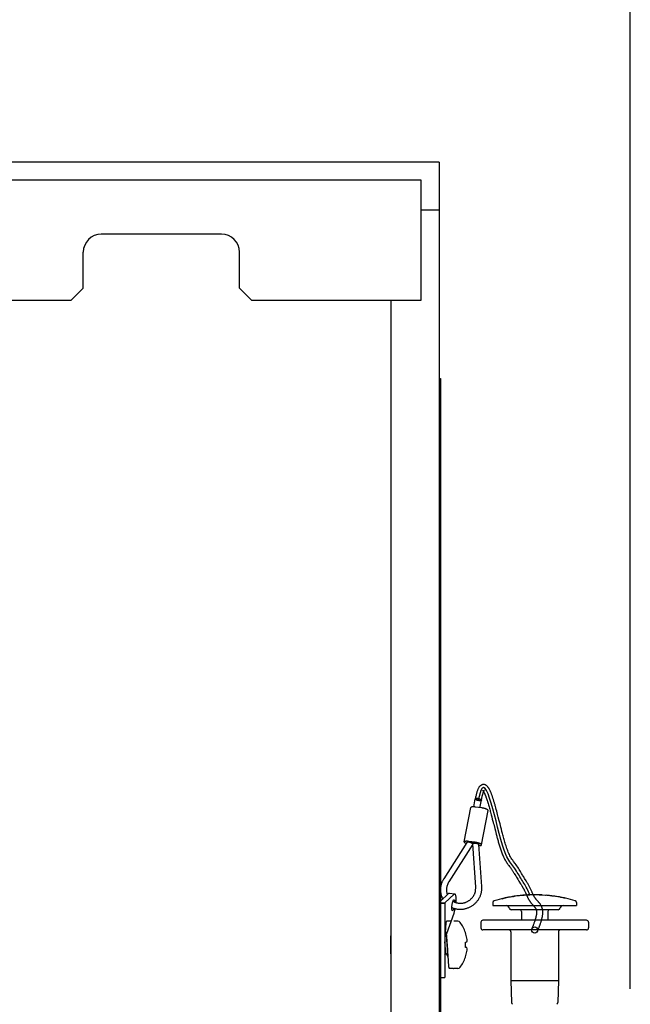
# Model space of a CAD drawing. Units: inches. Extents: x 0 to 11, y 0 to 8.5.
# Drawn here: x 3.5 to 3.8, y 6.5 to 7.1 of the extents above; entities that cross this region are included whole.
import ezdxf

# ---------------------------------------------------------------- set-up
doc = ezdxf.new("R2010")
doc.units = ezdxf.units.IN
doc.header["$LTSCALE"] = 0.605
doc.header["$MEASUREMENT"] = 0
doc.layers.get('0').update_dxf_attribs({"linetype": 'CONTINUOUS'})
doc.styles.get("Standard").update_dxf_attribs({"font": 'ARIAL.TTF'})
doc.dimstyles.new('DIMSTYLE_1', dxfattribs={"dimtxt": 0.125, "dimasz": 0.1875, "dimexe": 0.18, "dimexo": 0.0625, "dimgap": 0.09, "dimtad": 0, "dimtih": 1, "dimtoh": 1, "dimlfac": 16.666667, "dimzin": 0, "dimdsep": 46, "dimtxsty": 'STANDARD', "dimblk": '_FILLED', "dimblk1": '_FILLED', "dimblk2": '_FILLED', "dimcen": 0.09, "dimadec": 0, "dimazin": 0, "dimtp": 0.01, "dimtm": 0.01, "dimtfac": 1, "dimtofl": 0, "dimtmove": 0, "dimatfit": 3, "dimldrblk": '_FILLED', "dimfxl": 1, "dimtolj": 1, "dimtzin": 0, "dimarcsym": 0})

# ---------------------------------------------------------------- blocks, each defined once
blk = doc.blocks.new('_FILLED')
at = {"color": 0, "linetype": 'BYBLOCK'}
blk.add_solid([(0, 0), (-1, 0.1667), (-1, -0.1667)], dxfattribs=at)
blk = doc.blocks.new('*D0')
at = {"color": 2, "linetype": 'CONTINUOUS'}
for p, q in [((1.4416, 6.50367), (1.4416, 7.80879)), ((3.84208, 6.47367), (3.84208, 7.80879)), ((1.4416, 7.68379), (2.26405, 7.68379)), ((3.84208, 7.68379), (3.01963, 7.68379))]:
    blk.add_line(p, q, dxfattribs=at)
at = {"color": 2, "linetype": 'CONTINUOUS', "xscale": 0.1875, "yscale": 0.1875, "zscale": 0.1875, "rotation": 180}
blk.add_blockref('_FILLED', (1.4416, 7.68379), dxfattribs=at)
at = {"color": 2, "linetype": 'CONTINUOUS', "xscale": 0.1875, "yscale": 0.1875, "zscale": 0.1875}
blk.add_blockref('_FILLED', (3.84208, 7.68379), dxfattribs=at)
at = {"color": 2, "linetype": 'CONTINUOUS'}
for s, p in [('40.01', (2.32655, 7.62129)), ('[1016.2]', (2.32655, 7.43379))]:
    blk.add_text(s, height=0.125, dxfattribs=at).set_placement(p)

msp = doc.modelspace()

# ---------------------------------------------------------------- linework, layer by layer
at = {"color": 7, "linetype": 'CONTINUOUS'}
for p, q in [((3.722681, 6.989573), (1.561001, 6.989573)), ((3.722681, 6.989573), (3.722681, 5.309573)), ((3.711431, 6.978323), (1.572251, 6.978323)), ((3.711431, 6.903323), (3.711431, 6.978323)), ((3.722681, 6.959573), (3.711431, 6.959573)), ((3.586841, 6.944573), (3.511841, 6.944573)), ((3.500591, 6.910823), (3.500591, 6.933323)), ((3.598091, 6.910823), (3.598091, 6.933323)), ((3.493091, 6.903323), (3.500591, 6.910823)), ((3.598091, 6.910823), (3.605591, 6.903323)), ((1.790591, 6.903323), (3.493091, 6.903323)), ((3.605591, 6.903323), (3.711431, 6.903323)), ((3.692681, 6.903323), (3.692681, 5.395823)), ((3.722681, 6.854573), (3.723581, 6.854573)), ((3.723581, 6.854573), (3.723581, 5.474573)), ((3.744332, 6.587212), (3.745289, 6.592201)), ((3.738379, 6.565351), (3.742497, 6.586805)), ((3.749085, 6.586625), (3.745434, 6.587113)), ((3.748213, 6.586742), (3.749119, 6.591466)), ((3.749249, 6.563478), (3.753367, 6.584932)), ((3.740022, 6.565061), (3.725615, 6.542428)), ((3.743755, 6.563942), (3.728778, 6.540415)), ((3.73838, 6.565351), (3.738439, 6.565132)), ((3.738439, 6.565132), (3.73961, 6.564414)), ((3.744967, 6.565171), (3.741316, 6.565659)), ((3.743502, 6.563545), (3.743807, 6.563504)), ((3.743765, 6.563966), (3.743733, 6.564068)), ((3.745662, 6.537231), (3.743753, 6.564265)), ((3.743755, 6.5643), (3.743798, 6.564524)), ((3.743772, 6.564002), (3.743765, 6.563966)), ((3.749402, 6.537495), (3.747543, 6.56384)), ((3.745524, 6.534956), (3.745662, 6.537231)), ((3.728574, 6.533145), (3.723581, 6.528414)), ((3.729029, 6.53334), (3.728574, 6.533145)), ((3.72903, 6.533345), (3.732507, 6.53288)), ((3.767365, 6.530996), (3.766531, 6.530934)), ((3.76899, 6.531344), (3.769196, 6.53138)), ((3.76899, 6.531262), (3.76899, 6.531344)), ((3.771177, 6.531657), (3.770235, 6.531445)), ((3.777201, 6.532135), (3.777201, 6.532205)), ((3.777558, 6.532241), (3.777587, 6.532243)), ((3.777558, 6.532156), (3.777558, 6.532241)), ((3.778153, 6.532187), (3.778153, 6.532256)), ((3.779091, 6.532312), (3.779145, 6.532314)), ((3.779145, 6.532233), (3.779145, 6.532314)), ((3.779828, 6.532288), (3.779828, 6.532321)), ((3.782381, 6.532373), (3.781586, 6.53237)), ((3.781664, 6.532285), (3.781664, 6.53234)), ((3.786181, 6.532206), (3.786181, 6.532261)), ((3.786514, 6.532191), (3.786514, 6.532271)), ((3.786947, 6.53217), (3.786947, 6.532252)), ((3.787286, 6.532151), (3.787286, 6.532212)), ((3.791597, 6.531889), (3.791708, 6.531877)), ((3.791708, 6.531792), (3.791708, 6.531877)), ((3.792185, 6.53174), (3.792185, 6.531785)), ((3.798425, 6.530812), (3.798425, 6.530857)), ((3.723581, 6.52764), (3.726342, 6.527271)), ((3.723581, 6.527221), (3.726281, 6.527221)), ((3.756281, 6.527525), (3.756281, 6.525713)), ((3.756282, 6.525713), (3.80848, 6.525713)), ((3.76211, 6.529919), (3.76327, 6.530272)), ((3.80168, 6.530231), (3.801487, 6.530271)), ((3.808481, 6.527525), (3.808481, 6.525713)), ((3.797081, 6.523073), (3.767681, 6.523073)), ((3.774131, 6.521873), (3.774131, 6.516473)), ((3.790631, 6.521873), (3.790631, 6.516473)), ((3.726739, 6.512357), (3.72664, 6.510701)), ((3.726767, 6.512796), (3.726739, 6.512357)), ((3.726795, 6.513194), (3.726767, 6.512796)), ((3.726817, 6.513494), (3.726795, 6.513194)), ((3.726835, 6.513715), (3.726817, 6.513494)), ((3.726852, 6.51392), (3.726835, 6.513715)), ((3.726865, 6.514064), (3.726852, 6.51392)), ((3.726878, 6.514199), (3.726865, 6.514064)), ((3.72689, 6.514326), (3.726878, 6.514199)), ((3.726903, 6.514446), (3.72689, 6.514326)), ((3.726915, 6.514558), (3.726903, 6.514446)), ((3.726923, 6.514628), (3.726915, 6.514558)), ((3.726932, 6.514696), (3.726923, 6.514628)), ((3.72694, 6.514761), (3.726932, 6.514696)), ((3.726948, 6.514823), (3.72694, 6.514761)), ((3.726956, 6.514881), (3.726948, 6.514823)), ((3.726965, 6.514937), (3.726956, 6.514881)), ((3.730053, 6.515843), (3.727611, 6.515843)), ((3.734342, 6.515933), (3.731903, 6.515933)), ((3.748781, 6.515273), (3.748781, 6.511673)), ((3.814781, 6.516473), (3.749981, 6.516473)), ((3.815981, 6.515273), (3.815981, 6.511673)), ((3.692513, 6.506725), (3.692681, 6.506725)), ((3.692513, 6.495622), (3.692513, 6.506725)), ((3.692513, 6.50629), (3.692681, 6.505288)), ((3.692681, 6.504545), (3.692513, 6.50629)), ((3.692681, 6.506745), (3.69267, 6.506725)), ((3.726779, 6.508632), (3.726281, 6.507775)), ((3.72664, 6.510701), (3.726572, 6.509602)), ((3.726826, 6.508673), (3.727091, 6.508673)), ((3.727075, 6.508778), (3.727087, 6.5087)), ((3.727087, 6.5087), (3.7271, 6.508615)), ((3.7271, 6.508615), (3.727113, 6.508524)), ((3.727113, 6.508524), (3.727127, 6.508427)), ((3.727127, 6.508427), (3.72714, 6.508324)), ((3.72714, 6.508324), (3.727154, 6.508214)), ((3.727154, 6.508214), (3.727168, 6.508098)), ((3.727168, 6.508098), (3.727182, 6.507975)), ((3.727182, 6.507975), (3.727197, 6.507846)), ((3.727197, 6.507846), (3.727219, 6.50764)), ((3.727219, 6.50764), (3.727241, 6.507419)), ((3.727241, 6.507419), (3.727272, 6.507101)), ((3.727272, 6.507101), (3.727303, 6.506754)), ((3.727303, 6.506754), (3.727343, 6.506279)), ((3.727343, 6.506279), (3.727385, 6.505757)), ((3.739185, 6.508755), (3.739185, 6.50894)), ((3.814781, 6.510473), (3.749981, 6.510473)), ((3.767531, 6.509273), (3.767531, 6.478973)), ((3.797231, 6.509273), (3.797231, 6.478973)), ((3.726451, 6.501173), (3.726281, 6.503058)), ((3.727385, 6.505757), (3.727429, 6.505187)), ((3.727429, 6.505187), (3.727483, 6.504437)), ((3.727483, 6.504437), (3.72754, 6.503615)), ((3.72754, 6.503615), (3.727621, 6.502411)), ((3.727576, 6.501173), (3.72821, 6.493908)), ((3.727742, 6.500566), (3.727902, 6.49817)), ((3.739185, 6.502857), (3.74008, 6.502936)), ((3.739185, 6.49949), (3.739185, 6.502857)), ((3.74008, 6.502936), (3.740252, 6.503637)), ((3.692513, 6.495622), (3.692681, 6.495454)), ((3.726281, 6.494633), (3.726849, 6.495608)), ((3.726826, 6.495622), (3.72717, 6.495622)), ((3.727136, 6.495679), (3.728217, 6.493822)), ((3.727902, 6.49817), (3.727984, 6.49703)), ((3.727984, 6.49703), (3.728057, 6.496087)), ((3.728057, 6.496087), (3.728121, 6.495216)), ((3.728121, 6.495216), (3.728187, 6.494275)), ((3.728187, 6.494275), (3.728253, 6.493266)), ((3.74008, 6.499411), (3.739185, 6.49949)), ((3.740252, 6.49871), (3.74008, 6.499411)), ((3.728253, 6.493266), (3.728321, 6.492191)), ((3.728321, 6.492191), (3.72839, 6.491054)), ((3.72839, 6.491054), (3.728435, 6.490297)), ((3.728435, 6.490297), (3.728467, 6.489774)), ((3.728467, 6.489774), (3.728494, 6.48938)), ((3.728494, 6.48938), (3.728519, 6.489023)), ((3.728519, 6.489023), (3.728539, 6.488762)), ((3.728539, 6.488762), (3.728559, 6.488523)), ((3.728559, 6.488523), (3.728573, 6.488357)), ((3.728573, 6.488357), (3.728587, 6.488203)), ((3.728587, 6.488203), (3.728601, 6.488059)), ((3.728601, 6.488059), (3.728615, 6.487926)), ((3.728615, 6.487926), (3.728624, 6.487843)), ((3.728624, 6.487843), (3.728633, 6.487764)), ((3.728633, 6.487764), (3.728642, 6.48769)), ((3.728642, 6.48769), (3.72865, 6.487619)), ((3.72865, 6.487619), (3.728659, 6.487553)), ((3.739185, 6.493407), (3.739185, 6.493592)), ((3.728659, 6.487553), (3.728668, 6.487491)), ((3.728668, 6.487491), (3.728676, 6.487432)), ((3.728676, 6.487432), (3.728684, 6.487378)), ((3.728684, 6.487378), (3.728692, 6.487326)), ((3.729326, 6.486503), (3.731329, 6.486503)), ((3.734342, 6.486413), (3.731903, 6.486413)), ((3.723581, 6.480799), (3.726281, 6.480799)), ((3.767531, 6.478973), (3.797231, 6.478973)), ((3.767531, 6.478973), (3.767946, 6.465137)), ((3.797231, 6.478973), (3.796816, 6.465137))]:
    msp.add_line(p, q, dxfattribs=at)
at = {"color": 40, "linetype": 'CONTINUOUS'}
for p, q in [((3.748767, 6.597519), (3.747297, 6.592305)), ((3.779379, 6.532306), (3.779326, 6.53242))]:
    msp.add_line(p, q, dxfattribs=at)
at = {"color": 6, "linetype": 'CONTINUOUS'}
for p, q in [((3.752925, 6.590529), (3.753117, 6.589908)), ((3.753117, 6.589908), (3.753311, 6.589267)), ((3.753311, 6.589267), (3.753507, 6.588607)), ((3.753507, 6.588607), (3.753704, 6.587927)), ((3.753704, 6.587927), (3.753904, 6.587228)), ((3.753904, 6.587228), (3.754106, 6.58651)), ((3.754106, 6.58651), (3.75431, 6.585773)), ((3.758135, 6.586573), (3.757873, 6.587522)), ((3.758402, 6.585593), (3.758135, 6.586573)), ((3.754622, 6.58463), (3.754833, 6.583845)), ((3.754833, 6.583845), (3.755047, 6.583039)), ((3.755047, 6.583039), (3.755264, 6.582214)), ((3.755264, 6.582214), (3.755597, 6.580938)), ((3.755597, 6.580938), (3.755939, 6.579616)), ((3.758672, 6.584582), (3.758402, 6.585593)), ((3.758948, 6.58354), (3.758672, 6.584582)), ((3.75923, 6.582466), (3.758948, 6.58354)), ((3.759663, 6.580793), (3.75923, 6.582466)), ((3.760267, 6.578444), (3.759663, 6.580793)), ((3.75742, 6.573848), (3.757826, 6.572282)), ((3.761585, 6.573321), (3.761239, 6.574656)), ((3.757826, 6.572282), (3.758106, 6.57121)), ((3.758106, 6.57121), (3.758395, 6.570116)), ((3.758395, 6.570116), (3.758695, 6.568997)), ((3.761945, 6.571947), (3.761585, 6.573321)), ((3.769635, 6.545741), (3.770014, 6.545104)), ((3.771087, 6.543282), (3.771427, 6.54271)), ((3.771427, 6.54271), (3.77176, 6.542156)), ((3.772562, 6.540864), (3.773586, 6.539252)), ((3.773586, 6.539252), (3.773858, 6.538821)), ((3.773858, 6.538821), (3.774121, 6.5384)), ((3.776199, 6.534608), (3.776384, 6.534206)), ((3.776384, 6.534206), (3.776566, 6.533802)), ((3.776566, 6.533802), (3.777011, 6.532801)), ((3.777011, 6.532801), (3.777274, 6.532215)), ((3.777274, 6.532215), (3.777448, 6.531832)), ((3.777448, 6.531832), (3.777623, 6.531458)), ((3.780974, 6.526297), (3.781544, 6.525685)), ((3.781066, 6.512387), (3.780935, 6.512065)), ((3.781206, 6.512733), (3.781066, 6.512387)), ((3.78135, 6.513099), (3.781206, 6.512733)), ((3.781497, 6.51348), (3.78135, 6.513099)), ((3.781646, 6.513872), (3.781497, 6.51348)), ((3.781795, 6.514272), (3.781646, 6.513872)), ((3.781943, 6.514678), (3.781795, 6.514272)), ((3.78209, 6.515089), (3.781943, 6.514678)), ((3.782235, 6.515506), (3.78209, 6.515089)), ((3.780935, 6.512065), (3.780816, 6.511778)), ((3.784631, 6.510798), (3.784811, 6.511245)), ((3.784811, 6.511245), (3.785012, 6.511755))]:
    msp.add_line(p, q, dxfattribs=at)
at = {"color": 3, "linetype": 'CONTINUOUS'}
for p, q in [((3.732052, 6.532681), (3.726342, 6.527271)), ((3.732506, 6.532876), (3.732052, 6.532681)), ((3.726281, 6.527221), (3.726281, 6.480799)), ((3.727499, 6.508198), (3.732052, 6.520828)), ((3.732052, 6.520828), (3.732827, 6.523726))]:
    msp.add_line(p, q, dxfattribs=at)
at = {"color": 6, "linetype": 'CONTINUOUS'}
for points in [[(3.749318, 6.600982), (3.74909, 6.600876), (3.74887, 6.600752), (3.748661, 6.600611), (3.748463, 6.600455), (3.748275, 6.600285), (3.748097, 6.600102), (3.747927, 6.599905), (3.747764, 6.599693), (3.747608, 6.599468), (3.747457, 6.599227), (3.747311, 6.598971), (3.747169, 6.598699), (3.747029, 6.598408), (3.746892, 6.598096), (3.746758, 6.597765), (3.746625, 6.597414), (3.746494, 6.597042), (3.746365, 6.596649), (3.746238, 6.596236), (3.746112, 6.595802), (3.745988, 6.595347), (3.745867, 6.594871), (3.745748, 6.594375), (3.74563, 6.593859), (3.745515, 6.593324), (3.745401, 6.592771), (3.745289, 6.592201)], [(3.757873, 6.587522), (3.757743, 6.587986), (3.757614, 6.588442), (3.757486, 6.58889), (3.757358, 6.589331), (3.757231, 6.589765), (3.757105, 6.590191), (3.756979, 6.590611), (3.756854, 6.591023), (3.75673, 6.591427), (3.756605, 6.591825), (3.756481, 6.592215), (3.756358, 6.592598), (3.756235, 6.592974), (3.756111, 6.593342), (3.755989, 6.593703), (3.755866, 6.594057), (3.755743, 6.594403), (3.75562, 6.594741), (3.755497, 6.595073), (3.755374, 6.595396), (3.755251, 6.595712), (3.755128, 6.596021), (3.755004, 6.596322), (3.754879, 6.596616), (3.754753, 6.596904), (3.754626, 6.597184), (3.754498, 6.597456), (3.754369, 6.597722), (3.754237, 6.597981), (3.754104, 6.598233), (3.753967, 6.598479), (3.753826, 6.59872), (3.753681, 6.598953), (3.753532, 6.59918), (3.753378, 6.599399), (3.753218, 6.59961), (3.753052, 6.599812), (3.75288, 6.600005), (3.752701, 6.600188), (3.752512, 6.60036), (3.752312, 6.600523), (3.752099, 6.600675), (3.751875, 6.60081), (3.751642, 6.600929), (3.751396, 6.601028), (3.751143, 6.601107), (3.750884, 6.601162), (3.750619, 6.601194), (3.750352, 6.6012), (3.750087, 6.601182), (3.749823, 6.601139), (3.749565, 6.601071), (3.749316, 6.600981)], [(3.749119, 6.591466), (3.749183, 6.59179), (3.749248, 6.592117), (3.749317, 6.592446), (3.749387, 6.592776), (3.74946, 6.593104), (3.749535, 6.593429), (3.749611, 6.59375), (3.749689, 6.594063), (3.749768, 6.594368), (3.749847, 6.594665), (3.749926, 6.594947), (3.750005, 6.595216), (3.750084, 6.595472), (3.75016, 6.595709), (3.750235, 6.595928), (3.750307, 6.596131), (3.750378, 6.596317), (3.750446, 6.596487), (3.750511, 6.596642), (3.750574, 6.596782), (3.750635, 6.59691), (3.750692, 6.597024), (3.750746, 6.597125), (3.750796, 6.597213), (3.750842, 6.597288), (3.750884, 6.597351), (3.75092, 6.597401), (3.750949, 6.59744), (3.750971, 6.597466), (3.750983, 6.597479), (3.750985, 6.597481), (3.750975, 6.597472), (3.750953, 6.597456), (3.750918, 6.597433), (3.75087, 6.597406), (3.750808, 6.597378)], [(3.750806, 6.597377), (3.750722, 6.597347), (3.750618, 6.597321), (3.750503, 6.597305), (3.750391, 6.597301), (3.75028, 6.597309), (3.750177, 6.597327), (3.750094, 6.59735), (3.75003, 6.597374), (3.749986, 6.597396), (3.74996, 6.597411), (3.749953, 6.597415), (3.749963, 6.597408), (3.749985, 6.597388), (3.75002, 6.597354), (3.750065, 6.597304), (3.750119, 6.59724), (3.750182, 6.59716), (3.750251, 6.597066), (3.750325, 6.596959), (3.750402, 6.59684), (3.750483, 6.59671), (3.750565, 6.59657), (3.750649, 6.596421), (3.750735, 6.596263), (3.750821, 6.596097), (3.750908, 6.595923), (3.750995, 6.595742), (3.751083, 6.595554), (3.751172, 6.595358), (3.751261, 6.595156), (3.751351, 6.594948), (3.75144, 6.594734), (3.75153, 6.594514), (3.751621, 6.594288), (3.751711, 6.594056), (3.751802, 6.593818), (3.751894, 6.593575), (3.751985, 6.593325), (3.752077, 6.59307), (3.75217, 6.59281), (3.752263, 6.592543), (3.752356, 6.592271), (3.75245, 6.591994), (3.752544, 6.591711), (3.752639, 6.591423), (3.752734, 6.59113), (3.752829, 6.590832), (3.752925, 6.590529)], [(3.75431, 6.585773), (3.754517, 6.585016), (3.754622, 6.58463)], [(3.755939, 6.579616), (3.756411, 6.57778), (3.756532, 6.577307)], [(3.756532, 6.577307), (3.756778, 6.576347), (3.75742, 6.573848)], [(3.761239, 6.574656), (3.760741, 6.57659), (3.760581, 6.577217), (3.760267, 6.578444)], [(3.758695, 6.568997), (3.758848, 6.568429), (3.759005, 6.567853), (3.759166, 6.567272), (3.759329, 6.566685), (3.759496, 6.56609), (3.759667, 6.56549), (3.759842, 6.564884), (3.760022, 6.564272), (3.760206, 6.563655), (3.760394, 6.563034), (3.760588, 6.562408), (3.760786, 6.56178), (3.76099, 6.561149), (3.761201, 6.560514), (3.761418, 6.559882), (3.761642, 6.559248), (3.761878, 6.558603), (3.762125, 6.557956), (3.762384, 6.557307), (3.762661, 6.556651), (3.76296, 6.555987), (3.763274, 6.555332), (3.763597, 6.554702), (3.763934, 6.554089), (3.764278, 6.553501), (3.764616, 6.552958), (3.764948, 6.552453), (3.765276, 6.551978), (3.765593, 6.551537), (3.765901, 6.551123), (3.766198, 6.550731), (3.76676, 6.550002)], [(3.76918, 6.553253), (3.768658, 6.553953), (3.768169, 6.554651), (3.767732, 6.555328), (3.767332, 6.556002), (3.766955, 6.556697), (3.766593, 6.557425), (3.766253, 6.55817), (3.765929, 6.558943), (3.765618, 6.559736), (3.765324, 6.560532), (3.765042, 6.561333), (3.764771, 6.562138), (3.764512, 6.562933), (3.764262, 6.563726), (3.764019, 6.564517), (3.763786, 6.565298), (3.763559, 6.566072), (3.763338, 6.56684), (3.763124, 6.567597), (3.762916, 6.568345), (3.762712, 6.569085), (3.762514, 6.569815), (3.76232, 6.570535), (3.76213, 6.571246), (3.761945, 6.571947)], [(3.76676, 6.550002), (3.767025, 6.549659), (3.767279, 6.549324), (3.767521, 6.548999), (3.767754, 6.548677), (3.767982, 6.548354), (3.768203, 6.548028), (3.768419, 6.547702), (3.768631, 6.547374), (3.768839, 6.547045), (3.769043, 6.546717), (3.769244, 6.54639), (3.769441, 6.546064), (3.769635, 6.545741)], [(3.773474, 6.546913), (3.77309, 6.547563), (3.772684, 6.548238), (3.772254, 6.548939), (3.771801, 6.549654), (3.771322, 6.550378), (3.770805, 6.551116), (3.770254, 6.551856), (3.76918, 6.553253)], [(3.770014, 6.545104), (3.770561, 6.544174), (3.771087, 6.543282)], [(3.776117, 6.542541), (3.775816, 6.543016), (3.775509, 6.543506), (3.775197, 6.544011), (3.774876, 6.544542), (3.774543, 6.545099), (3.774201, 6.545678), (3.773474, 6.546913)], [(3.77176, 6.542156), (3.771924, 6.541887), (3.772087, 6.541624), (3.772247, 6.541365), (3.772562, 6.540864)], [(3.774121, 6.5384), (3.774374, 6.537987), (3.774498, 6.537783), (3.774619, 6.53758), (3.774739, 6.537379), (3.774856, 6.537178), (3.774971, 6.536979), (3.775084, 6.536781), (3.775195, 6.536583), (3.775304, 6.536386), (3.775411, 6.536189), (3.775516, 6.535992), (3.775618, 6.535796), (3.775719, 6.535599), (3.775818, 6.535402), (3.775916, 6.535205), (3.776011, 6.535008), (3.776106, 6.534809), (3.776199, 6.534608)], [(3.78074, 6.534017), (3.78022, 6.535184), (3.780037, 6.535593), (3.779848, 6.53601), (3.779651, 6.536434), (3.779446, 6.536863), (3.779231, 6.537297), (3.779008, 6.537729), (3.778779, 6.538158), (3.778543, 6.538586), (3.778299, 6.539014), (3.778049, 6.539443), (3.777792, 6.539872), (3.777529, 6.540304), (3.777258, 6.540739), (3.776982, 6.541179), (3.776117, 6.542541)], [(3.777623, 6.531458), (3.77771, 6.531274), (3.777797, 6.531092), (3.777885, 6.530913), (3.777973, 6.530735), (3.77806, 6.530561), (3.778148, 6.530389), (3.778236, 6.530219), (3.778325, 6.530051), (3.778414, 6.529887), (3.778502, 6.529724), (3.778592, 6.529565), (3.778681, 6.529408), (3.778771, 6.529253), (3.778861, 6.529101), (3.778952, 6.528951), (3.779043, 6.528804), (3.779134, 6.52866), (3.779225, 6.528518), (3.779317, 6.528378), (3.779409, 6.528241), (3.779502, 6.528106), (3.779595, 6.527974), (3.779688, 6.527845), (3.779781, 6.527718), (3.779874, 6.527593), (3.779968, 6.527471), (3.780061, 6.527351), (3.780155, 6.527234), (3.78025, 6.527119), (3.780344, 6.527006), (3.780437, 6.526896), (3.78053, 6.52679), (3.780621, 6.526686), (3.780711, 6.526586), (3.7808, 6.526487), (3.780974, 6.526297)], [(3.784374, 6.528369), (3.7839, 6.528877), (3.783746, 6.529044), (3.783595, 6.529211), (3.783446, 6.529379), (3.783302, 6.529548), (3.783161, 6.52972), (3.78302, 6.5299), (3.782877, 6.530091), (3.782733, 6.53029), (3.782589, 6.530501), (3.782443, 6.530724), (3.782296, 6.530958), (3.782147, 6.531205), (3.781998, 6.531464), (3.781847, 6.531736), (3.781695, 6.532021), (3.781541, 6.53232), (3.781385, 6.532632), (3.781228, 6.532958), (3.781068, 6.533298), (3.780905, 6.533651), (3.78074, 6.534017)], [(3.781544, 6.525685), (3.781695, 6.525521), (3.781768, 6.525441), (3.78184, 6.525361), (3.781911, 6.525282), (3.78198, 6.525203), (3.782048, 6.525125), (3.782115, 6.525048), (3.78218, 6.524971), (3.782244, 6.524894), (3.782307, 6.524817), (3.782368, 6.52474), (3.782428, 6.524663), (3.782486, 6.524586), (3.782544, 6.524508), (3.782601, 6.52443), (3.782656, 6.524351), (3.78271, 6.524271), (3.782763, 6.524191), (3.782814, 6.524109), (3.782864, 6.524027), (3.782913, 6.523944), (3.782961, 6.523859), (3.783008, 6.523771), (3.783053, 6.523681), (3.783098, 6.523589), (3.783141, 6.523495), (3.783182, 6.523399), (3.783222, 6.5233), (3.78326, 6.523199), (3.783296, 6.523094), (3.783331, 6.522985), (3.783365, 6.522868), (3.783397, 6.522746), (3.783427, 6.522619), (3.783454, 6.522488), (3.783479, 6.522352), (3.783501, 6.522209), (3.783519, 6.522059), (3.783534, 6.521903), (3.783545, 6.52174), (3.783553, 6.521572), (3.783556, 6.521397), (3.783554, 6.521216), (3.783548, 6.52103), (3.783538, 6.520838), (3.783522, 6.520642), (3.783503, 6.520442), (3.783478, 6.520238), (3.783449, 6.520031), (3.783415, 6.519822), (3.783378, 6.51961), (3.783337, 6.519395), (3.783292, 6.519178), (3.783244, 6.518959), (3.783193, 6.518739), (3.78314, 6.518519), (3.783084, 6.5183), (3.783027, 6.518081), (3.782968, 6.517862), (3.782907, 6.517645), (3.782845, 6.517428), (3.782782, 6.517212), (3.782718, 6.516997), (3.782652, 6.516782), (3.782585, 6.516567), (3.782516, 6.516353), (3.782447, 6.516139), (3.782377, 6.515927), (3.782306, 6.515716), (3.782235, 6.515506)], [(3.785012, 6.511755), (3.78512, 6.512034), (3.785232, 6.512328), (3.785348, 6.512636), (3.785467, 6.512957), (3.785589, 6.513291), (3.785713, 6.513637), (3.785838, 6.513991), (3.785962, 6.514352), (3.786085, 6.514719), (3.786207, 6.515089), (3.786325, 6.51546), (3.78644, 6.515832), (3.786551, 6.516204), (3.786658, 6.516573), (3.78676, 6.516941), (3.786856, 6.517305), (3.786946, 6.517664), (3.78703, 6.518018), (3.787107, 6.518369), (3.787177, 6.518711), (3.78724, 6.519048), (3.787296, 6.519391), (3.787346, 6.519742), (3.787387, 6.520097), (3.78742, 6.520455), (3.787443, 6.520818), (3.787454, 6.521183), (3.787454, 6.521546), (3.787442, 6.521906), (3.787417, 6.522264), (3.787381, 6.522614), (3.787332, 6.522955), (3.787272, 6.523289), (3.787202, 6.52361), (3.787123, 6.523917), (3.787034, 6.524213), (3.786938, 6.524497), (3.786835, 6.52477), (3.786725, 6.525033), (3.786609, 6.525288), (3.786487, 6.525534), (3.786359, 6.525773), (3.786225, 6.526005), (3.786087, 6.526232), (3.785943, 6.526452), (3.785796, 6.526666), (3.785645, 6.526874), (3.785491, 6.527077), (3.785334, 6.527275), (3.785176, 6.527468), (3.785016, 6.527656), (3.784855, 6.52784), (3.784695, 6.528019), (3.784534, 6.528195), (3.784374, 6.528369)], [(3.780816, 6.511778), (3.780639, 6.511358), (3.780614, 6.5113), (3.7806, 6.511268), (3.780599, 6.511265)], [(3.784171, 6.5097), (3.78425, 6.509883), (3.784347, 6.510111)], [(3.784347, 6.510111), (3.784407, 6.510254), (3.784631, 6.510798)]]:
    msp.add_lwpolyline(points, dxfattribs=at)
at = {"color": 7, "linetype": 'CONTINUOUS'}
for points in [[(3.727611, 6.515843), (3.727598, 6.515843), (3.727555, 6.515841), (3.727513, 6.515834), (3.727472, 6.515825), (3.727431, 6.515812), (3.727392, 6.515796), (3.727356, 6.515778), (3.727321, 6.515758), (3.72729, 6.515736), (3.727261, 6.515714), (3.727236, 6.51569), (3.727213, 6.515667), (3.727192, 6.515643), (3.727174, 6.51562), (3.727158, 6.515598), (3.727144, 6.515576), (3.727131, 6.515555), (3.72712, 6.515535), (3.72711, 6.515515), (3.727101, 6.515496), (3.727092, 6.515477), (3.727085, 6.515458), (3.727078, 6.51544), (3.727071, 6.515423), (3.727065, 6.515405), (3.727059, 6.515387), (3.727054, 6.515369), (3.727048, 6.515352), (3.727043, 6.515334), (3.727038, 6.515316), (3.727033, 6.515297), (3.727029, 6.515278), (3.727024, 6.515259), (3.72702, 6.51524), (3.727015, 6.51522), (3.727011, 6.515199), (3.727006, 6.515178), (3.727002, 6.515157), (3.726998, 6.515135), (3.726994, 6.515113), (3.726989, 6.515089), (3.726985, 6.515066), (3.726981, 6.515041), (3.726977, 6.515016), (3.726973, 6.514991), (3.726965, 6.514937)], [(3.726572, 6.509602), (3.726505, 6.508569), (3.726474, 6.508107)], [(3.72697, 6.509246), (3.72697, 6.509246), (3.726971, 6.509244), (3.726972, 6.509241), (3.726974, 6.509236), (3.726977, 6.509229), (3.726979, 6.509221), (3.726983, 6.509212), (3.726986, 6.5092), (3.72699, 6.509188), (3.726994, 6.509173), (3.726998, 6.509158), (3.727003, 6.50914), (3.727007, 6.509121), (3.727012, 6.509101), (3.727017, 6.509079), (3.727022, 6.509056), (3.727028, 6.509031), (3.727033, 6.509005), (3.727039, 6.508977), (3.727045, 6.508947), (3.72705, 6.508917), (3.727056, 6.508884), (3.727062, 6.50885), (3.727068, 6.508815), (3.727075, 6.508778)], [(3.727621, 6.502411), (3.727674, 6.501597), (3.727685, 6.501429), (3.727708, 6.501088)], [(3.727708, 6.501088), (3.727719, 6.500916), (3.727742, 6.500566)], [(3.728692, 6.487326), (3.728697, 6.487301), (3.728701, 6.487277), (3.728705, 6.487254), (3.728709, 6.487232), (3.728713, 6.48721), (3.728717, 6.487188), (3.728721, 6.487168), (3.728726, 6.487147), (3.72873, 6.487128), (3.728734, 6.487108), (3.728738, 6.487089), (3.728743, 6.487071), (3.728747, 6.487053), (3.728752, 6.487035), (3.728757, 6.487018), (3.728762, 6.487), (3.728767, 6.486983), (3.728772, 6.486966), (3.728777, 6.48695), (3.728783, 6.486933), (3.728789, 6.486916), (3.728795, 6.486899), (3.728802, 6.486882), (3.72881, 6.486865), (3.728818, 6.486847), (3.728826, 6.486829), (3.728836, 6.48681), (3.728847, 6.48679), (3.728859, 6.48677), (3.728873, 6.486749), (3.728888, 6.486727), (3.728906, 6.486705), (3.728926, 6.486681), (3.728949, 6.486658), (3.728975, 6.486634), (3.729004, 6.486611), (3.729036, 6.486589), (3.729071, 6.486568), (3.729108, 6.48655), (3.729147, 6.486534), (3.729188, 6.486522), (3.72923, 6.486512), (3.729272, 6.486506), (3.729313, 6.486504), (3.729326, 6.486503)]]:
    msp.add_lwpolyline(points, dxfattribs=at)
at = {"color": 6, "linetype": 'CONTINUOUS'}
msp.add_circle((3.782381, 6.510473), 0.00195, dxfattribs=at)
at = {"color": 7, "linetype": 'CONTINUOUS'}
for centre, radius, start, end in [((3.511841, 6.933323), 0.01125, 90, 180), ((3.586841, 6.933323), 0.01125, 0, 90), ((3.736174, 6.535476), 0.012611, 169.109523, 176.938541), ((3.767166, 6.523335), 0.007586, 103.865453, 109.240924), ((3.767067, 6.523719), 0.00719, 100.947937, 103.833935), ((3.782381, 6.444382), 0.087991, 100.38429, 100.931798), ((3.782381, 6.444382), 0.087906, 97.942111, 99.835616), ((3.769535, 6.526915), 0.004467, 105.962899, 110.509783), ((3.769446, 6.527229), 0.004141, 99.012668, 105.968946), ((3.769412, 6.527422), 0.003945, 96.142407, 98.970163), ((3.769943, 6.52651), 0.004927, 89.889413, 98.712296), ((3.769942, 6.526555), 0.004882, 87.606672, 89.877195), ((3.782381, 6.444382), 0.087991, 96.699049, 97.323038), ((3.773287, 6.521941), 0.009901, 89.642535, 96.716764), ((3.775868, 6.518197), 0.01389, 98.829055, 100.771979), ((3.773285, 6.521999), 0.009843, 88.691842, 89.630655), ((3.782381, 6.444382), 0.087906, 93.986261, 95.791826), ((3.775848, 6.518318), 0.013768, 98.075459, 98.827569), ((3.77583, 6.518449), 0.013635, 95.062354, 98.077254), ((3.775813, 6.518645), 0.013439, 91.149129, 95.060907), ((3.7762, 6.518666), 0.01345, 91.0686, 94.790873), ((3.775811, 6.518692), 0.013391, 88.036052, 91.147316), ((3.776198, 6.518719), 0.013398, 87.738935, 91.065022), ((3.778288, 6.522704), 0.009563, 98.449926, 100.350337), ((3.782381, 6.444382), 0.087906, 92.033823, 93.688203), ((3.778271, 6.522813), 0.009453, 96.974428, 98.448311), ((3.778264, 6.522872), 0.009393, 96.495705, 96.973107), ((3.782381, 6.444382), 0.087976, 93.142716, 93.375572), ((3.778091, 6.523029), 0.009227, 89.615863, 93.130266), ((3.779905, 6.510633), 0.021694, 92.844294, 94.632967), ((3.779902, 6.510691), 0.021636, 92.149379, 92.843719), ((3.782381, 6.444382), 0.087976, 91.663024, 92.107381), ((3.781803, 6.508904), 0.023466, 91.665952, 96.216951), ((3.779745, 6.510728), 0.021593, 88.787924, 89.778671), ((3.781798, 6.509012), 0.023358, 91.391833, 91.661664), ((3.781798, 6.509021), 0.02335, 90.80698, 91.391847), ((3.78227, 6.526951), 0.005423, 96.649179, 100.620292), ((3.782381, 6.444382), 0.087906, 85.597269, 90.723651), ((3.781797, 6.509027), 0.023344, 90.518117, 90.806961), ((3.782262, 6.527017), 0.005357, 96.407948, 96.642535), ((3.782381, 6.444382), 0.087961, 87.523872, 90.466972), ((3.782381, 6.444382), 0.087991, 89.766568, 90), ((3.782953, 6.52711), 0.005262, 89.595507, 92.322997), ((3.782381, 6.444382), 0.087986, 87.307613, 89.766566), ((3.782953, 6.527108), 0.005264, 87.61059, 89.594991), ((3.782381, 6.444382), 0.087988, 87.496313, 89.484819), ((3.786502, 6.52701), 0.005261, 89.866428, 93.493179), ((3.782381, 6.444382), 0.087988, 87.025599, 87.185461), ((3.786494, 6.526915), 0.005356, 81.500883, 85.151066), ((3.789643, 6.526801), 0.005253, 84.957339, 95.615384), ((3.782381, 6.444382), 0.087991, 84.442616, 84.963831), ((3.791041, 6.526648), 0.005271, 83.947634, 94.62462), ((3.782381, 6.444382), 0.087906, 77.971552, 84.624548), ((3.782381, 6.444382), 0.08799, 80.410515, 83.915314), ((3.782381, 6.444382), 0.087951, 79.489439, 83.600051), ((3.792232, 6.526548), 0.005237, 85.210379, 90.511985), ((3.782381, 6.444382), 0.087988, 80.390629, 83.285459), ((3.796568, 6.525903), 0.005245, 83.681607, 86.143315), ((3.782381, 6.444382), 0.087982, 79.514243, 80.339701), ((3.783031, 6.452049), 0.080298, 78.947165, 79.130372), ((3.783962, 6.455502), 0.07676, 77.473344, 79.092238), ((3.757481, 6.527525), 0.0012, 106.672125, 180), ((3.782381, 6.444382), 0.087991, 102.544012, 106.672149), ((3.782381, 6.444382), 0.087906, 101.684107, 103.332282), ((3.765355, 6.521412), 0.009102, 102.517705, 103.241898), ((3.765295, 6.521701), 0.008807, 95.893136, 102.545268), ((3.765268, 6.521927), 0.008579, 94.331699, 95.868651), ((3.767274, 6.523011), 0.007928, 109.211181, 109.877506), ((3.764703, 6.523913), 0.0018, 6.892102, 89.999985), ((3.800059, 6.523913), 0.0018, 90.000015, 173.107898), ((3.782381, 6.444382), 0.087988, 77.458658, 78.253514), ((3.799268, 6.525046), 0.005579, 75.988681, 76.965941), ((3.78394, 6.4554), 0.076864, 77.129631, 77.473601), ((3.800521, 6.525185), 0.005176, 84.013344, 88.01691), ((3.782381, 6.444382), 0.087991, 73.327851, 77.309918), ((3.807281, 6.527525), 0.0012, 0, 73.327875), ((3.767681, 6.524273), 0.0012, 186.892104, 270.000001), ((3.772931, 6.521873), 0.0012, 0, 89.999946), ((3.791831, 6.521873), 0.0012, 90.000054, 180), ((3.797081, 6.524273), 0.0012, 269.999999, 353.107896), ((3.734342, 6.514043), 0.00189, 36.803233, 90), ((3.71714, 6.501173), 0.023373, 19.407528, 36.803233), ((3.749981, 6.515273), 0.0012, 89.99996, 180), ((3.814781, 6.515273), 0.0012, 0, 90.00004), ((3.717001, 6.501176), 0.023443, 10.108138, 18.861797), ((3.749981, 6.511673), 0.0012, 180, 270.000003), ((3.766331, 6.509273), 0.0012, 0, 89.999978), ((3.798431, 6.509273), 0.0012, 90.000022, 180), ((3.814781, 6.511673), 0.0012, 269.999997, 360), ((3.720454, 6.502414), 0.019836, 3.534493, 8.339151), ((3.716999, 6.501171), 0.023445, 341.138614, 349.89145), ((3.720444, 6.499934), 0.019846, 351.662084, 356.464271), ((3.71714, 6.501173), 0.023373, 323.196767, 340.592472), ((3.731903, 6.488303), 0.00189, 252.300622, 270), ((3.734342, 6.488303), 0.00189, 270, 323.196767), ((3.769146, 6.465173), 0.0012, 181.718358, 240.573276), ((3.795617, 6.465173), 0.0012, 299.426724, 358.281642)]:
    msp.add_arc(centre, radius, start, end, dxfattribs=at)
at = {"color": 40, "linetype": 'CONTINUOUS'}
msp.add_open_spline([(3.779326, 6.53242), (3.778733, 6.533688), (3.777155, 6.537528), (3.773519, 6.542721), (3.769219, 6.550689), (3.760662, 6.558632), (3.753323, 6.607694), (3.748767, 6.597519)], degree=3, knots=[0, 0, 0, 0, 0.0641307, 0.1908559, 0.3249132, 0.4850015, 1, 1, 1, 1], dxfattribs=at)
at = {"color": 6, "linetype": 'CONTINUOUS'}
for points in [[(3.746435, 6.592407), (3.746231, 6.592422), (3.745889, 6.592411), (3.745478, 6.592408), (3.745214, 6.592152), (3.745525, 6.591883), (3.745916, 6.591704), (3.746536, 6.591495), (3.747234, 6.591343), (3.747729, 6.591277), (3.747973, 6.591259)], [(3.747973, 6.591259), (3.748177, 6.591245), (3.748519, 6.591255), (3.748931, 6.591258), (3.749195, 6.591514), (3.748884, 6.591783), (3.748493, 6.591962), (3.747872, 6.592172), (3.747175, 6.592324), (3.74668, 6.592389), (3.746435, 6.592407)]]:
    msp.add_open_spline(points, degree=3, knots=[0, 0, 0, 0, 0.1482805, 0.2477449, 0.297517, 0.3614196, 0.4787698, 0.6395958, 0.8220263, 1, 1, 1, 1], dxfattribs=at)
at = {"color": 7, "linetype": 'CONTINUOUS'}
for points, knots in [([(3.745289, 6.592201), (3.74529, 6.592206), (3.745297, 6.59223), (3.745323, 6.592269), (3.745376, 6.592309), (3.74545, 6.592343), (3.745543, 6.592372), (3.745655, 6.592394), (3.745786, 6.59241), (3.745932, 6.592419), (3.746094, 6.592422), (3.746269, 6.592418), (3.746454, 6.592407), (3.746648, 6.592389), (3.74678, 6.592373), (3.746847, 6.592364)], [0, 0, 0, 0, 0.0107502, 0.0438438, 0.083688, 0.1328873, 0.1925137, 0.2627892, 0.3434488, 0.4339141, 0.5333834, 0.640885, 0.755312, 0.8754499, 1, 1, 1, 1]), ([(3.746847, 6.592364), (3.746916, 6.592355), (3.747054, 6.592335), (3.747261, 6.592299), (3.747467, 6.592257), (3.74767, 6.592211), (3.747868, 6.59216), (3.748058, 6.592105), (3.748237, 6.592048), (3.748405, 6.591988), (3.748559, 6.591926), (3.748697, 6.591863), (3.748818, 6.5918), (3.74892, 6.591737), (3.749002, 6.591676), (3.749064, 6.591616), (3.749105, 6.591558), (3.749123, 6.591507), (3.749121, 6.591477), (3.749119, 6.591466)], [0, 0, 0, 0, 0.0821546, 0.1653688, 0.2487236, 0.3312979, 0.4121818, 0.4904885, 0.5653681, 0.6360205, 0.7017104, 0.7617833, 0.8156868, 0.8630002, 0.9034827, 0.9371644, 0.9645326, 0.9869054, 1, 1, 1, 1]), ([(3.745434, 6.587113), (3.745351, 6.587124), (3.745131, 6.587151), (3.74478, 6.587186), (3.744389, 6.587212), (3.744023, 6.587222), (3.743687, 6.587216), (3.743385, 6.587195), (3.743122, 6.587159), (3.742901, 6.587108), (3.742725, 6.587044), (3.742594, 6.586965), (3.74252, 6.586882), (3.742501, 6.586824), (3.742497, 6.586805)], [0, 0, 0, 0, 0.0818848, 0.2165478, 0.3445757, 0.4642951, 0.5741898, 0.672946, 0.7595128, 0.833197, 0.8938419, 0.9422106, 0.9808272, 1, 1, 1, 1]), ([(3.753366, 6.584932), (3.75337, 6.58495), (3.753374, 6.585009), (3.753337, 6.585114), (3.753246, 6.585235), (3.753107, 6.58536), (3.752922, 6.585489), (3.752692, 6.58562), (3.752421, 6.585751), (3.752111, 6.585881), (3.751768, 6.586007), (3.751397, 6.586128), (3.751001, 6.586242), (3.750588, 6.586347), (3.750163, 6.586442), (3.749732, 6.586526), (3.749372, 6.586585), (3.749156, 6.586616), (3.749085, 6.586625)], [0, 0, 0, 0, 0.0118129, 0.0365612, 0.0675294, 0.1063788, 0.1536196, 0.2091611, 0.2725635, 0.3431547, 0.4200924, 0.5024033, 0.5890119, 0.6787656, 0.7704571, 0.8628458, 0.9546794, 1, 1, 1, 1]), ([(3.741316, 6.565659), (3.741233, 6.56567), (3.741013, 6.565698), (3.740662, 6.565732), (3.740271, 6.565758), (3.739905, 6.565768), (3.739569, 6.565763), (3.739267, 6.565741), (3.739004, 6.565705), (3.738783, 6.565654), (3.738607, 6.56559), (3.738476, 6.565511), (3.738403, 6.565428), (3.738383, 6.56537), (3.73838, 6.565351)], [0, 0, 0, 0, 0.0818848, 0.2165478, 0.3445757, 0.4642951, 0.5741898, 0.672946, 0.7595128, 0.833197, 0.8938419, 0.9422106, 0.9808272, 1, 1, 1, 1]), ([(3.741645, 6.565169), (3.741623, 6.565173), (3.741549, 6.56518), (3.741425, 6.565196), (3.741273, 6.56521), (3.741127, 6.565221), (3.740985, 6.565228), (3.740851, 6.565232), (3.740724, 6.565232), (3.740605, 6.565228), (3.740495, 6.56522), (3.740395, 6.565209), (3.740305, 6.565194), (3.740226, 6.565176), (3.740158, 6.565155), (3.740102, 6.56513), (3.740058, 6.565102), (3.740034, 6.565078), (3.740024, 6.565063), (3.740022, 6.565061)], [0, 0, 0, 0, 0.0402505, 0.1342492, 0.22582, 0.3144032, 0.3994631, 0.4804925, 0.5570183, 0.6286073, 0.6948739, 0.7554887, 0.8101916, 0.8588103, 0.9012924, 0.9377592, 0.9686051, 0.9946731, 1, 1, 1, 1]), ([(3.743782, 6.56444), (3.743767, 6.564458), (3.743713, 6.564512), (3.743599, 6.564594), (3.743428, 6.564687), (3.743218, 6.564779), (3.742974, 6.564869), (3.742703, 6.564952), (3.742411, 6.565029), (3.742108, 6.565094), (3.741851, 6.56514), (3.741696, 6.565162), (3.741645, 6.565169)], [0, 0, 0, 0, 0.0310408, 0.0989027, 0.1840497, 0.2850649, 0.3996819, 0.5250649, 0.657981, 0.7949362, 0.9323013, 1, 1, 1, 1]), ([(3.743733, 6.564068), (3.743724, 6.564082), (3.7437, 6.564112), (3.743656, 6.564158), (3.7436, 6.564209), (3.743532, 6.564263), (3.743454, 6.56432), (3.743365, 6.564379), (3.743267, 6.564441), (3.74316, 6.564503), (3.743046, 6.564567), (3.742923, 6.564632), (3.742795, 6.564696), (3.742661, 6.564761), (3.742522, 6.564825), (3.742379, 6.564887), (3.742234, 6.564948), (3.742087, 6.565008), (3.74194, 6.565064), (3.741792, 6.565118), (3.741694, 6.565152), (3.741645, 6.565169)], [0, 0, 0, 0, 0.0204532, 0.0480128, 0.0800648, 0.1165391, 0.1572857, 0.2020955, 0.2507134, 0.3028457, 0.3581662, 0.4163211, 0.4769328, 0.5396036, 0.6039199, 0.6694547, 0.7357718, 0.802429, 0.8689815, 0.9349851, 1, 1, 1, 1]), ([(3.743753, 6.564266), (3.743752, 6.564277), (3.743753, 6.564289), (3.743755, 6.5643), (3.743755, 6.5643)], [0, 0, 0, 0, 0.987081, 1, 1, 1, 1]), ([(3.743755, 6.5643), (3.743758, 6.564314), (3.743769, 6.564343), (3.743797, 6.564383), (3.743839, 6.564421), (3.743892, 6.564457), (3.743958, 6.564492), (3.744035, 6.564523), (3.744123, 6.564553), (3.744222, 6.56458), (3.744331, 6.564604), (3.744449, 6.564625), (3.744575, 6.564643), (3.744708, 6.564657), (3.744848, 6.564669), (3.744994, 6.564676), (3.745144, 6.564681), (3.745245, 6.564681), (3.745297, 6.564681)], [0, 0, 0, 0, 0.0260008, 0.055264, 0.0889685, 0.1279728, 0.1727117, 0.2233408, 0.2798284, 0.3420109, 0.4096266, 0.4823371, 0.5597419, 0.6413889, 0.7267831, 0.8153939, 0.9066608, 1, 1, 1, 1]), ([(3.743755, 6.563942), (3.743759, 6.563948), (3.743763, 6.563956), (3.743764, 6.563964), (3.743765, 6.563966)], [0, 0, 0, 0, 0.7696195, 1, 1, 1, 1]), ([(3.745297, 6.564681), (3.745212, 6.564692), (3.745033, 6.564713), (3.744768, 6.564732), (3.744511, 6.564738), (3.744286, 6.564728), (3.744099, 6.564703), (3.743953, 6.564664), (3.74385, 6.564612), (3.743805, 6.564556), (3.743799, 6.564526), (3.743798, 6.564524)], [0, 0, 0, 0, 0.1633976, 0.344682, 0.5096955, 0.6543881, 0.7755793, 0.8714047, 0.9423773, 0.9944808, 1, 1, 1, 1]), ([(3.749248, 6.563478), (3.749252, 6.563496), (3.749256, 6.563556), (3.74922, 6.56366), (3.749128, 6.563781), (3.74899, 6.563906), (3.748804, 6.564035), (3.748575, 6.564166), (3.748303, 6.564297), (3.747994, 6.564427), (3.747651, 6.564553), (3.747279, 6.564674), (3.746884, 6.564788), (3.74647, 6.564894), (3.746045, 6.564989), (3.745615, 6.565072), (3.745254, 6.565131), (3.745039, 6.565162), (3.744967, 6.565171)], [0, 0, 0, 0, 0.0118129, 0.0365612, 0.0675294, 0.1063788, 0.1536196, 0.2091611, 0.2725635, 0.3431547, 0.4200924, 0.5024033, 0.5890119, 0.6787656, 0.7704571, 0.8628458, 0.9546794, 1, 1, 1, 1]), ([(3.745297, 6.564681), (3.745296, 6.564681), (3.745402, 6.564667), (3.745431, 6.564662), (3.745618, 6.564632), (3.745766, 6.564604), (3.745925, 6.564572), (3.746078, 6.564538), (3.746229, 6.564501), (3.746376, 6.564462), (3.746518, 6.56442), (3.746654, 6.564377), (3.746783, 6.564333), (3.746905, 6.564288), (3.747017, 6.564242), (3.747121, 6.564195), (3.747214, 6.564148), (3.747297, 6.564102), (3.747368, 6.564056), (3.747428, 6.564011), (3.747476, 6.563966), (3.747501, 6.563935), (3.747512, 6.56392)], [0, 0, 0, 0, 0.0007799, 0.0669686, 0.1338973, 0.2011346, 0.2682465, 0.3348003, 0.4003673, 0.4645271, 0.5268706, 0.5870036, 0.6445506, 0.6991588, 0.750502, 0.798286, 0.8422543, 0.8821966, 0.9179599, 0.9494675, 0.9767498, 1, 1, 1, 1]), ([(3.747512, 6.56392), (3.747512, 6.56392), (3.747529, 6.563894), (3.747532, 6.563886), (3.747541, 6.563854), (3.747543, 6.56384)], [0, 0, 0, 0, 0.0069628, 0.5457299, 1, 1, 1, 1]), ([(3.747597, 6.563065), (3.747653, 6.563063), (3.747821, 6.563062), (3.748088, 6.563067), (3.748386, 6.56309), (3.748646, 6.563127), (3.748862, 6.563179), (3.749035, 6.563245), (3.749161, 6.563325), (3.749229, 6.563408), (3.749245, 6.563461), (3.749248, 6.563478)], [0, 0, 0, 0, 0.0941288, 0.2819679, 0.4504175, 0.5977128, 0.7227266, 0.8252965, 0.9069371, 0.9723831, 1, 1, 1, 1]), ([(3.725615, 6.542428), (3.725466, 6.542195), (3.725183, 6.541718), (3.724805, 6.54098), (3.724474, 6.540222), (3.724193, 6.539448), (3.723962, 6.538659), (3.723841, 6.538126), (3.72379, 6.537858)], [0, 0, 0, 0, 0.1679947, 0.3354915, 0.5024745, 0.6688945, 0.8347446, 1, 1, 1, 1]), ([(3.727473, 6.537151), (3.727431, 6.536936), (3.727364, 6.536502), (3.727313, 6.535847), (3.72731, 6.535192), (3.727356, 6.53454), (3.727452, 6.533896), (3.727597, 6.533263), (3.727745, 6.532791), (3.727841, 6.53253), (3.727863, 6.532472)], [0, 0, 0, 0, 0.1385576, 0.2766088, 0.4141991, 0.5514145, 0.6881505, 0.8245635, 0.9606689, 1, 1, 1, 1]), ([(3.728778, 6.540415), (3.728672, 6.540248), (3.72847, 6.539907), (3.728199, 6.53938), (3.727962, 6.538839), (3.727761, 6.538286), (3.727595, 6.537723), (3.72751, 6.537343), (3.727473, 6.537152)], [0, 0, 0, 0, 0.1680269, 0.3355581, 0.502536, 0.6689538, 0.8347833, 1, 1, 1, 1]), ([(3.749206, 6.534248), (3.749258, 6.534516), (3.749343, 6.535055), (3.749419, 6.535869), (3.749442, 6.536684), (3.749421, 6.537226), (3.749402, 6.537495)], [0, 0, 0, 0, 0.2513475, 0.50177, 0.7513083, 1, 1, 1, 1]), ([(3.723581, 6.534825), (3.723587, 6.534709), (3.723613, 6.534313), (3.723691, 6.533641), (3.723845, 6.532816), (3.724055, 6.532005), (3.72432, 6.531212), (3.724631, 6.530459), (3.724869, 6.529978), (3.724991, 6.529751)], [0, 0, 0, 0, 0.0655944, 0.2240748, 0.3821447, 0.5397068, 0.6969956, 0.8540572, 1, 1, 1, 1]), ([(3.730686, 6.524462), (3.730842, 6.524392), (3.731261, 6.524214), (3.731956, 6.523963), (3.732776, 6.523728), (3.733613, 6.523548), (3.734464, 6.523424), (3.735324, 6.523357), (3.736189, 6.523346), (3.737056, 6.523393), (3.737921, 6.523496), (3.73878, 6.523656), (3.739629, 6.523872), (3.740463, 6.524142), (3.74128, 6.524466), (3.742075, 6.524842), (3.742846, 6.525269), (3.743587, 6.525744), (3.744297, 6.526265), (3.744972, 6.52683), (3.745608, 6.527436), (3.746204, 6.528081), (3.746755, 6.528761), (3.747261, 6.529474), (3.747718, 6.530216), (3.748125, 6.530985), (3.748479, 6.531775), (3.74878, 6.532584), (3.749026, 6.533409), (3.749152, 6.533967), (3.749206, 6.534248)], [0, 0, 0, 0, 0.0214563, 0.0568479, 0.0923965, 0.1280582, 0.1638527, 0.1998005, 0.2358549, 0.2720312, 0.3083337, 0.3447198, 0.381198, 0.4177584, 0.454368, 0.4910244, 0.527711, 0.5644057, 0.6010918, 0.6377564, 0.6743871, 0.7109505, 0.747448, 0.7838739, 0.820179, 0.8563863, 0.8924947, 0.9284436, 0.9642786, 1, 1, 1, 1]), ([(3.731354, 6.528335), (3.731386, 6.528315), (3.731605, 6.528187), (3.732023, 6.527966), (3.732623, 6.527706), (3.733242, 6.527491), (3.733878, 6.527322), (3.734527, 6.527199), (3.735187, 6.527124), (3.735852, 6.527095), (3.73652, 6.527115), (3.737188, 6.527181), (3.737852, 6.527294), (3.738508, 6.527454), (3.739154, 6.527659), (3.739786, 6.527907), (3.7404, 6.528199), (3.740993, 6.528532), (3.741563, 6.528905), (3.742106, 6.529316), (3.74262, 6.529762), (3.743102, 6.530242), (3.743549, 6.530752), (3.743958, 6.531291), (3.744329, 6.531855), (3.744658, 6.532442), (3.744945, 6.533048), (3.745187, 6.53367), (3.745382, 6.534306), (3.745482, 6.534738), (3.745523, 6.534954)], [0, 0, 0, 0, 0.0061672, 0.0419013, 0.0777682, 0.1137562, 0.149869, 0.1861465, 0.2225471, 0.2591013, 0.2958175, 0.3326401, 0.3696083, 0.4066948, 0.4438687, 0.4811357, 0.5184621, 0.5558276, 0.5932147, 0.6306011, 0.6679585, 0.705265, 0.742516, 0.7796674, 0.8167181, 0.8536591, 0.8904507, 0.9271219, 0.9636445, 1, 1, 1, 1]), ([(3.726779, 6.508632), (3.726782, 6.508637), (3.726787, 6.508646), (3.726796, 6.508657), (3.726806, 6.508666), (3.726816, 6.508673), (3.726824, 6.508673), (3.726826, 6.508673)], [0, 0, 0, 0, 0.2684467, 0.4695789, 0.6413647, 0.9155274, 1, 1, 1, 1]), ([(3.726826, 6.508673), (3.72683, 6.508673), (3.72684, 6.508671), (3.726855, 6.508659), (3.72687, 6.508637), (3.726887, 6.508606), (3.726904, 6.508564), (3.726921, 6.508513), (3.726939, 6.50845), (3.726964, 6.508347), (3.726996, 6.508191), (3.727033, 6.507974), (3.72707, 6.507716), (3.727108, 6.507421), (3.727145, 6.50709), (3.727196, 6.506589), (3.727243, 6.506052), (3.727287, 6.505485), (3.727319, 6.505033), (3.72735, 6.504561), (3.727383, 6.504067), (3.727417, 6.503551), (3.727466, 6.502828), (3.727519, 6.502033), (3.72756, 6.501418), (3.727576, 6.501173)], [0, 0, 0, 0, 0.0017607, 0.003917, 0.0074207, 0.012076, 0.017978, 0.0251771, 0.0337038, 0.0435803, 0.0674162, 0.0966375, 0.1311113, 0.170571, 0.2146872, 0.2630219, 0.3703686, 0.4282706, 0.4882187, 0.5503139, 0.6157639, 0.6842539, 0.7553217, 0.9030174, 1, 1, 1, 1]), ([(3.727136, 6.495679), (3.727131, 6.495688), (3.72712, 6.495709), (3.727103, 6.495747), (3.727078, 6.495814), (3.727047, 6.495918), (3.72701, 6.496067), (3.726973, 6.496245), (3.726935, 6.496452), (3.726897, 6.496686), (3.72686, 6.496944), (3.72681, 6.497331), (3.726764, 6.497741), (3.726721, 6.498171), (3.72669, 6.498514), (3.726658, 6.498872), (3.726612, 6.499382), (3.726552, 6.50005), (3.726494, 6.500694), (3.72646, 6.501073), (3.726451, 6.501173)], [0, 0, 0, 0, 0.0053122, 0.0130637, 0.0221289, 0.044277, 0.0718357, 0.1047061, 0.142706, 0.185522, 0.2327773, 0.283987, 0.3961917, 0.4560375, 0.5177219, 0.5824802, 0.6504914, 0.7944583, 0.9453391, 1, 1, 1, 1]), ([(3.726281, 6.498892), (3.726285, 6.49885), (3.7263, 6.498688), (3.726325, 6.49841), (3.726357, 6.498063), (3.726401, 6.497628), (3.726449, 6.497216), (3.726501, 6.496831), (3.726539, 6.496577), (3.726572, 6.496382), (3.726599, 6.49624), (3.726624, 6.496118), (3.726654, 6.495985), (3.726687, 6.495866), (3.726713, 6.495787), (3.726731, 6.49574), (3.726749, 6.495701), (3.726766, 6.49567), (3.726783, 6.495646), (3.7268, 6.49563), (3.726815, 6.495623), (3.726823, 6.495622), (3.726826, 6.495622)], [0, 0, 0, 0, 0.0376188, 0.1459866, 0.2498186, 0.3503311, 0.537214, 0.6215663, 0.698666, 0.7677022, 0.7990062, 0.828077, 0.8793111, 0.9211827, 0.9385805, 0.9536514, 0.9664507, 0.9770582, 0.9856035, 0.9923147, 0.9976222, 1, 1, 1, 1])]:
    msp.add_open_spline(points, degree=3, knots=knots, dxfattribs=at)
at = {"color": 3, "linetype": 'CONTINUOUS'}
for points, knots in [([(3.733334, 6.527473), (3.733344, 6.527603), (3.733383, 6.528201), (3.733417, 6.529216), (3.73338, 6.530444), (3.733269, 6.531464), (3.733074, 6.532218), (3.732853, 6.532718), (3.732595, 6.532859), (3.732506, 6.532876)], [0, 0, 0, 0, 0.0692447, 0.3175665, 0.5375194, 0.720001, 0.8586766, 0.9524424, 1, 1, 1, 1]), ([(3.726342, 6.527271), (3.726333, 6.527268), (3.72631, 6.527258), (3.726281, 6.527239), (3.726281, 6.527221)], [0, 0, 0, 0, 0.3607725, 1, 1, 1, 1]), ([(3.730682, 6.524206), (3.730682, 6.524481), (3.730705, 6.525052), (3.730793, 6.525914), (3.73093, 6.526773), (3.731108, 6.52757), (3.731309, 6.528253), (3.731536, 6.528779), (3.73173, 6.529122), (3.731942, 6.529262), (3.732019, 6.529251), (3.732022, 6.529251)], [0, 0, 0, 0, 0.1533404, 0.3178526, 0.4829232, 0.6378942, 0.7729259, 0.879932, 0.9539849, 0.9979491, 1, 1, 1, 1]), ([(3.732022, 6.529251), (3.732088, 6.52924), (3.732259, 6.529082), (3.732356, 6.528714), (3.732429, 6.52826), (3.732448, 6.527929), (3.732452, 6.527785)], [0, 0, 0, 0, 0.134917, 0.3743555, 0.7263285, 1, 1, 1, 1]), ([(3.731115, 6.522461), (3.73105, 6.522473), (3.730879, 6.52263), (3.730781, 6.522998), (3.730693, 6.523545), (3.730682, 6.523969), (3.730682, 6.524206)], [0, 0, 0, 0, 0.1147521, 0.3184038, 0.6177703, 1, 1, 1, 1]), ([(3.731974, 6.523968), (3.731923, 6.523782), (3.731809, 6.523414), (3.731602, 6.522933), (3.731407, 6.522591), (3.731195, 6.522451), (3.731119, 6.522461), (3.731115, 6.522461)], [0, 0, 0, 0, 0.3216259, 0.641302, 0.8625319, 0.9938729, 1, 1, 1, 1])]:
    msp.add_open_spline(points, degree=3, knots=knots, dxfattribs=at)
at = {"color": 7, "linetype": 'CONTINUOUS'}
for points in [[(3.798373, 6.530897), (3.798392, 6.530893), (3.798411, 6.53089), (3.79843, 6.530886)], [(3.79843, 6.530886), (3.798449, 6.530882), (3.798468, 6.530879), (3.798488, 6.530875)]]:
    msp.add_open_spline(points, degree=3, dxfattribs=at)

# ---------------------------------------------------------------- dimensions: what is measured, and where the dimension line sits
at = {"color": 2, "linetype": 'CONTINUOUS'}
dim = msp.add_linear_dim(base=(3.842081, 7.68379), p1=(1.441601, 6.503673), p2=(3.842081, 6.473673), dimstyle='DIMSTYLE_1', dxfattribs=at)
dim.commit()
dim.dimension.update_dxf_attribs({"geometry": '*D0', "text_midpoint": (2.641841, 7.59004), "dimtype": 160})

doc.saveas('drawing.dxf')
